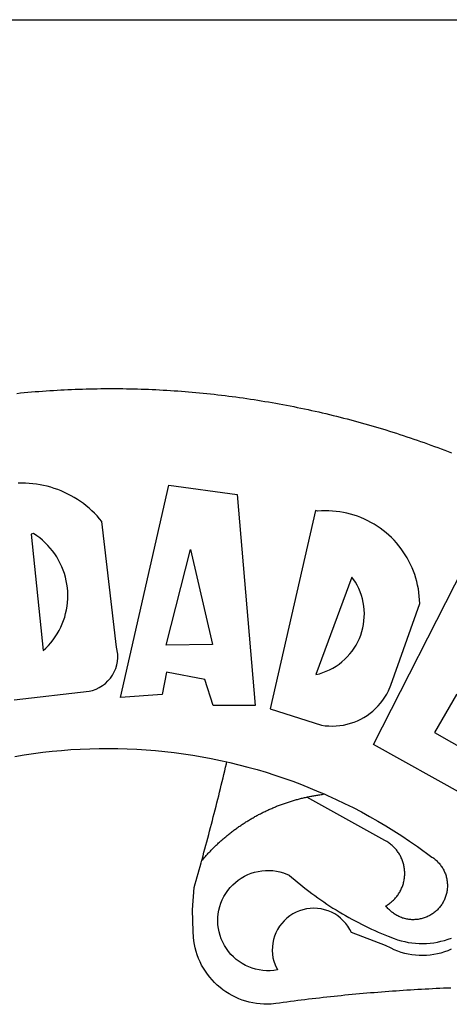
# Model space of a CAD drawing. Extents: x 188345 to 188533, y 1677533 to 1677807.
# Drawn here: x 188399 to 188401, y 1677591 to 1677595 of the extents above; entities that cross this region are included whole.
import ezdxf

# ---------------------------------------------------------------- set-up
doc = ezdxf.new("R2010")
doc.units = 0
doc.header["$LTSCALE"] = 2
doc.header["$MEASUREMENT"] = 0
doc.layers.add('BRAZAO', color=7, linetype='Continuous')
doc.layers.add('PRINT_A4_A3', color=7, linetype='Continuous')
doc.layers.add('T-DIVIS-EXIS', color=7, linetype='Continuous', lineweight=15)

# ---------------------------------------------------------------- blocks, each defined once
blk = doc.blocks.new('Logo_Prefeitura')
at = {"layer": 'BRAZAO'}
for points in [[(-38.68, 999.68), (-37.14, 999.83), (-35.59, 999.98), (-34.05, 1000.12), (-32.51, 1000.26), (-30.96, 1000.39), (-29.42, 1000.51), (-27.87, 1000.63), (-26.33, 1000.74), (-24.78, 1000.84), (-23.23, 1000.94), (-21.69, 1001.03), (-20.14, 1001.12), (-18.59, 1001.2), (-17.04, 1001.28), (-15.49, 1001.34), (-13.95, 1001.41), (-12.4, 1001.46), (-10.85, 1001.51), (-9.3, 1001.56), (-7.75, 1001.6), (-6.2, 1001.63), (-4.65, 1001.65), (-3.1, 1001.67), (-1.55, 1001.69), (0, 1001.7), (1.55, 1001.7), (1.55, 1001.7), (3.1, 1001.69), (4.65, 1001.68), (6.2, 1001.67), (7.75, 1001.64), (9.3, 1001.61), (10.85, 1001.58), (12.4, 1001.54), (13.94, 1001.49), (15.49, 1001.44), (17.04, 1001.38), (18.59, 1001.31), (20.14, 1001.24), (21.69, 1001.17), (23.23, 1001.08), (24.78, 1000.99), (26.33, 1000.9), (27.88, 1000.8), (29.42, 1000.69), (30.97, 1000.57), (32.51, 1000.45), (34.06, 1000.33), (35.6, 1000.2), (37.14, 1000.06), (38.69, 999.91), (40.23, 999.76), (41.77, 999.61), (43.31, 999.45), (44.85, 999.28), (46.39, 999.1), (47.93, 998.92), (49.47, 998.74), (51.01, 998.54), (52.55, 998.34), (54.08, 998.14), (55.62, 997.93), (57.15, 997.71), (58.69, 997.49), (60.22, 997.26), (61.75, 997.03), (63.28, 996.79), (64.81, 996.54), (66.34, 996.29), (67.87, 996.03), (69.4, 995.76), (70.92, 995.49), (72.45, 995.22), (73.97, 994.93), (75.49, 994.65), (77.02, 994.35), (78.54, 994.05), (80.06, 993.74), (81.57, 993.43), (83.09, 993.11), (84.61, 992.79), (86.12, 992.46), (87.63, 992.12), (89.15, 991.78), (90.66, 991.43), (92.16, 991.08), (93.67, 990.72), (95.18, 990.35), (96.68, 989.98), (98.19, 989.6), (99.69, 989.22), (101.19, 988.83), (102.69, 988.43), (104.18, 988.03), (105.68, 987.63), (107.17, 987.21), (108.66, 986.79), (110.15, 986.37), (111.64, 985.94)], [(111.64, 985.94), (113.13, 985.5), (114.62, 985.06), (116.1, 984.61), (117.58, 984.16), (119.06, 983.7), (120.54, 983.23), (122.02, 982.76), (123.49, 982.29), (124.96, 981.8), (126.43, 981.31), (127.9, 980.82), (129.37, 980.32), (130.84, 979.81), (132.3, 979.3), (133.76, 978.78), (135.22, 978.26), (136.67, 977.73), (138.13, 977.2), (139.58, 976.66), (141.03, 976.11), (142.48, 975.56), (143.93, 975), (145.37, 974.44)], [(-39.81, 869.74), (-8.14, 873.36), (-6.63, 873.74), (-5.17, 874.27), (-3.77, 874.95), (-2.45, 875.77), (-1.22, 876.72), (-0.1, 877.79), (0.92, 878.97), (1.8, 880.25), (2.55, 881.62), (3.16, 883.05), (3.61, 884.53), (3.92, 886.06), (4.06, 887.61), (4.05, 889.16), (3.57, 892.11), (-2.71, 945.36), (-3.71, 946.55), (-4.75, 947.71), (-5.83, 948.83), (-6.94, 949.91), (-8.1, 950.95), (-9.29, 951.95), (-10.52, 952.91), (-11.78, 953.82), (-13.07, 954.69), (-14.4, 955.5), (-15.75, 956.28), (-17.12, 957), (-18.53, 957.67), (-19.95, 958.29), (-21.4, 958.87), (-22.87, 959.38), (-24.35, 959.85), (-25.85, 960.26), (-27.36, 960.62), (-28.89, 960.93), (-30.42, 961.18), (-31.97, 961.38), (-33.52, 961.52), (-35.07, 961.6), (-36.62, 961.63), (-36.62, 961.63), (-38.18, 961.61)], [(5.19, 870.75), (25.66, 960.82), (25.66, 960.82), (54.62, 956.79), (62.24, 867.39), (44.38, 867.38), (40.93, 878.33), (24.73, 881.47), (24.73, 881.47), (22.77, 872.02), (5.19, 870.75)], [(87.77, 949.95), (68.54, 865.89), (90.3, 859), (91.84, 858.79), (93.39, 858.66), (94.94, 858.62), (96.5, 858.68), (98.05, 858.82), (99.58, 859.06), (101.11, 859.38), (102.61, 859.8), (104.08, 860.3), (105.52, 860.88), (106.92, 861.55), (108.29, 862.3), (109.6, 863.13), (110.87, 864.03), (112.08, 865.01), (113.23, 866.05), (114.32, 867.17), (115.34, 868.34), (116.29, 869.57), (117.17, 870.85), (117.97, 872.19), (118.69, 873.57), (119.72, 875.97), (131.89, 910.62), (131.84, 912.18), (131.72, 913.73), (131.55, 915.28), (131.32, 916.82), (131.02, 918.34), (130.67, 919.86), (130.26, 921.36), (129.79, 922.84), (129.26, 924.31), (128.68, 925.75), (128.04, 927.16), (127.34, 928.56), (126.59, 929.92), (125.79, 931.25), (124.94, 932.55), (124.04, 933.82), (123.09, 935.05), (122.09, 936.24), (121.04, 937.4), (119.95, 938.51), (118.82, 939.57), (117.65, 940.6), (116.44, 941.57), (115.19, 942.5), (113.9, 943.38), (112.59, 944.21), (111.24, 944.98), (109.86, 945.7), (108.46, 946.37), (107.03, 946.98), (105.57, 947.54), (104.1, 948.04), (102.61, 948.48), (101.1, 948.86), (99.58, 949.18), (98.05, 949.45), (96.5, 949.65), (94.95, 949.79), (93.4, 949.88), (91.85, 949.9), (91.85, 949.9), (90.29, 949.86), (88.68, 949.75), (87.77, 949.95)], [(-32.68, 940.02), (-27.49, 890.6), (-26.36, 891.66), (-25.28, 892.79), (-24.26, 893.96), (-23.3, 895.18), (-22.41, 896.45), (-21.57, 897.77), (-20.8, 899.12), (-20.11, 900.51), (-19.48, 901.93), (-18.92, 903.39), (-18.44, 904.86), (-18.03, 906.36), (-17.69, 907.88), (-17.43, 909.42), (-17.25, 910.96), (-17.15, 912.51), (-17.12, 914.07), (-17.17, 915.62), (-17.3, 917.17), (-17.5, 918.72), (-17.78, 920.25), (-18.14, 921.76), (-18.57, 923.25), (-19.08, 924.73), (-19.65, 926.17), (-20.3, 927.58), (-21.02, 928.96), (-21.81, 930.3), (-22.66, 931.6), (-23.58, 932.86), (-24.56, 934.07), (-25.59, 935.23), (-26.69, 936.34), (-27.83, 937.39), (-29.03, 938.38), (-30.28, 939.31), (-31.68, 940.25), (-31.68, 940.25), (-32.68, 940.02)], [(24.54, 892.93), (34.8, 933.53), (34.8, 933.53), (44.09, 893.18), (24.54, 892.93)], [(150.58, 925.97), (190.56, 907.95), (181.1, 890.55), (165.05, 900.14), (165.05, 900.14), (156.34, 885.29), (172.69, 875.99), (166.23, 864.29), (147.48, 872.08), (147.48, 872.08), (138.17, 855.88), (158.72, 844.19), (150.91, 829.33), (112.36, 850.76), (150.58, 925.97)], [(103.21, 921.81), (87.91, 880.45), (89.41, 880.84), (90.89, 881.31), (92.35, 881.87), (93.76, 882.51), (95.14, 883.24), (96.47, 884.05), (97.75, 884.93), (98.97, 885.89), (100.14, 886.92), (101.24, 888.02), (102.28, 889.18), (103.24, 890.4), (104.13, 891.67), (104.95, 892.99), (105.69, 894.37), (106.34, 895.78), (106.91, 897.22), (107.39, 898.7), (107.78, 900.21), (108.08, 901.73), (108.3, 903.28), (108.42, 904.83), (108.45, 906.38), (108.38, 907.94), (108.23, 909.48), (107.98, 911.02), (107.65, 912.54), (107.22, 914.03), (106.71, 915.5), (106.11, 916.94), (105.42, 918.33), (104.66, 919.69), (103.21, 921.81)], [(-39.52, 845.78), (-35.59, 846.43), (-31.65, 847.01), (-27.7, 847.52), (-23.74, 847.96), (-19.78, 848.34), (-15.8, 848.64), (-11.83, 848.87), (-7.85, 849.04), (-3.87, 849.13), (0.12, 849.16), (0.12, 849.16), (4.1, 849.12), (8.08, 849), (12.06, 848.82), (16.04, 848.57), (20.01, 848.25), (23.97, 847.86), (27.93, 847.4), (31.87, 846.87), (35.81, 846.27), (39.74, 845.6), (43.65, 844.87), (47.55, 844.07), (50.24, 843.46)], [(39.61, 801.72), (39.73, 802.13), (40.13, 803.63), (40.54, 805.12), (40.95, 806.62), (41.35, 808.11), (41.75, 809.61), (42.15, 811.11), (42.55, 812.61), (42.94, 814.1), (43.33, 815.6), (43.72, 817.1), (44.11, 818.6), (44.5, 820.1), (44.88, 821.61), (45.26, 823.11), (45.64, 824.61), (46.02, 826.11), (46.39, 827.62), (46.77, 829.12), (47.14, 830.63), (47.51, 832.13), (47.87, 833.64), (48.24, 835.14), (48.6, 836.65), (48.96, 838.16), (49.32, 839.66), (49.67, 841.17), (50.03, 842.68), (50.24, 843.46)], [(50.24, 843.46), (51.44, 843.2), (55.31, 842.26), (59.17, 841.25), (63.03, 840.23)], [(63.03, 840.23), (66.82, 839.04), (70.61, 837.83), (74.39, 836.56), (78.14, 835.22), (81.87, 833.82), (85.57, 832.35), (89.25, 830.81), (91.46, 829.85)], [(39.61, 801.72), (40, 802.03), (40.29, 802.36), (40.58, 802.7), (40.87, 803.03), (41.16, 803.37), (41.46, 803.7), (41.75, 804.03), (42.05, 804.35), (42.35, 804.68), (42.65, 805.01), (42.96, 805.33), (43.26, 805.65), (43.57, 805.97), (43.88, 806.29), (44.19, 806.6), (44.5, 806.92), (44.81, 807.23), (45.13, 807.54), (45.45, 807.85), (45.77, 808.15), (46.09, 808.46), (46.41, 808.76), (46.73, 809.07), (47.06, 809.37), (47.39, 809.66), (47.72, 809.96), (48.05, 810.25), (48.38, 810.55), (48.72, 810.84), (49.05, 811.13), (49.39, 811.41), (49.73, 811.7), (50.07, 811.98), (50.41, 812.27), (50.75, 812.54), (51.1, 812.82), (51.44, 813.1), (51.79, 813.37), (52.14, 813.64), (52.49, 813.91), (52.85, 814.18), (53.2, 814.45), (53.56, 814.71), (53.91, 814.97), (54.27, 815.23), (54.63, 815.49), (54.99, 815.75), (55.36, 816), (55.72, 816.25), (56.08, 816.5), (56.45, 816.75), (56.82, 817), (57.19, 817.24), (57.56, 817.48), (57.93, 817.72), (58.31, 817.96), (58.68, 818.2), (59.06, 818.43), (59.44, 818.66), (59.81, 818.89), (60.2, 819.12), (60.58, 819.34), (60.96, 819.57), (61.34, 819.79), (61.73, 820.01), (62.11, 820.22), (62.5, 820.44), (62.89, 820.65), (63.28, 820.86), (63.67, 821.07), (64.06, 821.28), (64.46, 821.48), (64.85, 821.68), (65.25, 821.88), (65.64, 822.08), (66.04, 822.27), (66.44, 822.46), (66.84, 822.66), (67.24, 822.84), (67.64, 823.03), (68.05, 823.21), (68.45, 823.39), (68.85, 823.58), (69.26, 823.75), (69.67, 823.93), (70.08, 824.1), (70.48, 824.27), (70.89, 824.44), (71.3, 824.6), (71.72, 824.77), (72.13, 824.93), (72.54, 825.09), (72.96, 825.24), (73.37, 825.4), (73.79, 825.55), (74.2, 825.7), (74.62, 825.85), (75.04, 825.99), (75.46, 826.14), (75.88, 826.28), (76.3, 826.41), (76.72, 826.55), (77.14, 826.68), (77.57, 826.81), (77.99, 826.94), (78.42, 827.07), (78.84, 827.19), (79.27, 827.32), (79.69, 827.43), (80.12, 827.55), (80.55, 827.67), (80.98, 827.78), (81.41, 827.89), (81.84, 828), (82.27, 828.1), (82.7, 828.2), (83.13, 828.3), (83.56, 828.4), (84.1, 828.52)], [(91.46, 829.85), (92.89, 829.22), (96.52, 827.56), (100.11, 825.83), (103.67, 824.05), (107.2, 822.2), (110.69, 820.29), (114.15, 818.32), (117.58, 816.29), (120.97, 814.2), (124.33, 812.05), (127.64, 809.85), (130.92, 807.58), (137.08, 803.09), (137.45, 802.84), (137.81, 802.58), (138.16, 802.32), (138.5, 802.04), (138.83, 801.74), (139.16, 801.44), (139.47, 801.13), (139.78, 800.81), (140.08, 800.48), (140.36, 800.14), (140.64, 799.8), (140.9, 799.44), (141.16, 799.08), (141.4, 798.71), (141.63, 798.33), (141.85, 797.95), (142.06, 797.55), (142.25, 797.16), (142.43, 796.75), (142.6, 796.34), (142.76, 795.93), (142.91, 795.51), (143.04, 795.09), (143.16, 794.66), (143.26, 794.23), (143.36, 793.8), (143.44, 793.36), (143.5, 792.93), (143.55, 792.49), (143.59, 792.04), (143.62, 791.6), (143.63, 791.16), (143.63, 790.72), (143.61, 790.27), (143.59, 789.83), (143.54, 789.39), (143.49, 788.95), (143.42, 788.51), (143.34, 788.08), (143.24, 787.65), (143.13, 787.22), (143.01, 786.79), (142.87, 786.37), (142.73, 785.95), (142.56, 785.54), (142.39, 785.13), (142.21, 784.73), (142.01, 784.33), (141.8, 783.94), (141.58, 783.56), (141.34, 783.18), (141.1, 782.82), (140.84, 782.45), (140.57, 782.1), (140.3, 781.76), (140.01, 781.42), (139.71, 781.09), (139.4, 780.77), (139.08, 780.46), (138.76, 780.17), (138.42, 779.88), (138.08, 779.6), (137.72, 779.33), (137.36, 779.08), (136.99, 778.83), (136.62, 778.6), (136.23, 778.38), (135.84, 778.17), (135.45, 777.97), (135.04, 777.78), (134.64, 777.61), (134.22, 777.45), (133.81, 777.3), (133.39, 777.16), (132.96, 777.04), (132.53, 776.93), (132.1, 776.84), (131.66, 776.75), (131.23, 776.68), (130.79, 776.63), (130.35, 776.59), (129.9, 776.56), (129.46, 776.54), (129.02, 776.54), (128.58, 776.55), (128.13, 776.58), (127.69, 776.62), (127.25, 776.67), (126.81, 776.73), (126.38, 776.81), (125.95, 776.91), (125.51, 777.01), (125.09, 777.13), (124.67, 777.26), (124.25, 777.41), (123.83, 777.56), (123.42, 777.73), (123.02, 777.92), (122.62, 778.11), (122.23, 778.32), (121.85, 778.54), (121.47, 778.77), (121.1, 779.01), (120.73, 779.26), (120.38, 779.53), (120.03, 779.8), (119.69, 780.09), (119.36, 780.38), (119.04, 780.69), (118.73, 781.01), (118.43, 781.33), (118.14, 781.66), (117.86, 782.01), (117.55, 782.41), (117.94, 782.63), (118.31, 782.87), (118.68, 783.11), (119.04, 783.37), (119.4, 783.63), (119.74, 783.91), (120.08, 784.19), (120.41, 784.49), (120.73, 784.79), (121.05, 785.1), (121.35, 785.43), (121.65, 785.76), (121.94, 786.09), (122.21, 786.44), (122.48, 786.79), (122.74, 787.15), (122.98, 787.52), (123.22, 787.9), (123.45, 788.28), (123.66, 788.66), (123.87, 789.06), (124.06, 789.45), (124.24, 789.86), (124.41, 790.27), (124.57, 790.68), (124.72, 791.1), (124.85, 791.52), (124.98, 791.94), (125.09, 792.37), (125.19, 792.8), (125.28, 793.24), (125.35, 793.68), (125.42, 794.11), (125.47, 794.55), (125.51, 794.99), (125.53, 795.44), (125.55, 795.88), (125.55, 796.32), (125.54, 796.77), (125.51, 797.21), (125.48, 797.65), (125.43, 798.09), (125.37, 798.53), (125.3, 798.97), (125.22, 799.4), (125.12, 799.83), (125.01, 800.26), (124.89, 800.69), (124.76, 801.11), (124.61, 801.53), (124.46, 801.94), (124.29, 802.35), (124.11, 802.76), (123.92, 803.16), (123.72, 803.55), (123.5, 803.94), (123.28, 804.32), (123.05, 804.7), (122.8, 805.07), (122.55, 805.43), (122.28, 805.79), (122.01, 806.14), (121.73, 806.48), (121.43, 806.81), (121.13, 807.13), (120.82, 807.45), (120.5, 807.75), (120.17, 808.05), (119.83, 808.34), (119.49, 808.61), (119.14, 808.88), (118.78, 809.14), (118.41, 809.39), (118.04, 809.63), (117.66, 809.86), (117.14, 810.14), (84.1, 828.52)], [(84.1, 828.52), (84.43, 828.59), (84.86, 828.68), (85.29, 828.77), (85.73, 828.86), (86.16, 828.94), (86.6, 829.02), (87.03, 829.1), (87.47, 829.18), (87.91, 829.25), (88.34, 829.32), (88.78, 829.39), (89.22, 829.46), (89.66, 829.52), (90.1, 829.58), (90.54, 829.64), (90.97, 829.7), (91.46, 829.85)], [(48.19, 747.13), (47.34, 747.79), (46.17, 748.81), (45.05, 749.88), (43.98, 751), (42.97, 752.18), (42.02, 753.4), (41.13, 754.67), (40.31, 755.98), (39.55, 757.33), (38.86, 758.72), (38.24, 760.14), (37.69, 761.59), (37.21, 763.06), (36.8, 764.56), (36.47, 766.07), (36.22, 767.6), (36.04, 769.14), (35.91, 771.6), (35.62, 780.75), (36.37, 790.2), (36.8, 791.69), (37.22, 793.18), (37.65, 794.67), (38.07, 796.16), (38.48, 797.65), (38.9, 799.15), (39.31, 800.64), (39.61, 801.72)], [(49.26, 786.82), (49.79, 787.7), (50.67, 788.97), (51.65, 790.18), (52.71, 791.3), (53.85, 792.35), (55.07, 793.32), (56.35, 794.19), (57.69, 794.97), (59.08, 795.64), (60.52, 796.22), (62, 796.68), (63.51, 797.04), (65.04, 797.29), (66.58, 797.43), (68.13, 797.45), (68.13, 797.45), (69.68, 797.36), (71.21, 797.16), (72.73, 796.85), (74.22, 796.42), (76.63, 795.48), (77.79, 794.46), (78.97, 793.44), (80.15, 792.45), (81.35, 791.46), (82.56, 790.49), (83.77, 789.53), (85, 788.59), (86.24, 787.65), (87.49, 786.73), (88.75, 785.83), (90.01, 784.93), (91.29, 784.06), (92.58, 783.19), (93.87, 782.34), (95.17, 781.5), (96.49, 780.68), (97.81, 779.87), (99.14, 779.07), (100.48, 778.29), (101.83, 777.53), (103.18, 776.77), (104.54, 776.04), (105.91, 775.32), (107.29, 774.61), (108.68, 773.92), (110.07, 773.24), (111.47, 772.57), (112.88, 771.93), (114.3, 771.29), (115.72, 770.68), (117.15, 770.07), (118.58, 769.49), (121.06, 768.51), (122.53, 768.02), (124.02, 767.59), (125.53, 767.23), (127.05, 766.94), (128.59, 766.71), (130.13, 766.55), (131.67, 766.47), (133.22, 766.45), (134.77, 766.5), (136.32, 766.61), (137.86, 766.8), (139.38, 767.06), (140.9, 767.38), (142.4, 767.77), (143.88, 768.23), (145.34, 768.75)], [(50.6, 763.51), (50.03, 764.29), (49.21, 765.6), (48.49, 766.97), (47.87, 768.39), (47.36, 769.85), (46.95, 771.35), (46.65, 772.87), (46.47, 774.41), (46.4, 775.96), (46.44, 777.51), (46.59, 779.05), (46.86, 780.57), (47.23, 782.08), (47.72, 783.55), (48.31, 784.98), (49, 786.37), (49.26, 786.82)], [(145.25, 763.99), (143.82, 763.39), (142.36, 762.87), (140.88, 762.42), (139.37, 762.05), (137.85, 761.76), (136.32, 761.55), (134.77, 761.41), (133.22, 761.36), (131.68, 761.39), (130.13, 761.49), (128.59, 761.68), (127.06, 761.94), (125.55, 762.28), (124.06, 762.7), (122.59, 763.2), (121.15, 763.77), (119.74, 764.42), (117.46, 765.66), (103.04, 771.05), (102.34, 772.43), (101.52, 773.74), (100.59, 774.98), (99.55, 776.13), (98.42, 777.19), (97.19, 778.14), (95.89, 778.98), (94.52, 779.7), (93.09, 780.3), (91.62, 780.77), (90.1, 781.1), (88.57, 781.31), (87.02, 781.38), (87.02, 781.38), (85.47, 781.31), (83.94, 781.1), (82.42, 780.76), (80.95, 780.29), (79.52, 779.69), (78.15, 778.97), (76.85, 778.13), (75.62, 777.18), (74.49, 776.12), (73.45, 774.97), (72.52, 773.73), (71.7, 772.42), (71, 771.04), (70.43, 769.6), (69.98, 768.11), (69.67, 766.6), (69.49, 765.06), (69.44, 763.51), (69.54, 761.96), (69.76, 760.43), (70.13, 758.92), (70.62, 757.46), (71.64, 755.27), (70.11, 755.04), (68.57, 754.92), (67.02, 754.91), (65.47, 755.01), (63.94, 755.23), (62.42, 755.56), (60.93, 755.99), (59.48, 756.54), (58.08, 757.19), (56.72, 757.93), (55.42, 758.78), (54.19, 759.72), (53.03, 760.74), (51.94, 761.85), (50.94, 763.03), (50.6, 763.51)], [(145.07, 747.58), (143.52, 747.51), (141.97, 747.45), (140.43, 747.38), (138.88, 747.31), (137.33, 747.23), (135.78, 747.16), (134.23, 747.08), (132.69, 746.99), (131.14, 746.9), (129.59, 746.81), (128.04, 746.72), (126.5, 746.62), (124.95, 746.52), (123.4, 746.42), (121.86, 746.31), (120.31, 746.2), (118.77, 746.09), (117.22, 745.97), (115.68, 745.85), (114.13, 745.73), (112.59, 745.6), (111.04, 745.47), (109.5, 745.34), (107.95, 745.21), (106.41, 745.07), (104.87, 744.93), (103.32, 744.78), (101.78, 744.63), (100.24, 744.48), (98.7, 744.33), (97.15, 744.17), (95.61, 744.01), (94.07, 743.85), (92.53, 743.68), (90.99, 743.51), (89.45, 743.34), (87.91, 743.16), (86.37, 742.98), (84.83, 742.8), (83.29, 742.61), (81.76, 742.42), (80.22, 742.23), (78.68, 742.03), (77.14, 741.83), (75.61, 741.63), (74.07, 741.43), (72.53, 741.22), (71, 741.01), (68.93, 740.72), (67.38, 740.67), (65.83, 740.7), (64.28, 740.81), (62.75, 740.99), (61.22, 741.25), (59.7, 741.59), (58.21, 742), (56.74, 742.48), (55.29, 743.04), (53.87, 743.66), (52.49, 744.36), (51.14, 745.12), (49.83, 745.95), (48.56, 746.84), (48.19, 747.13)]]:
    blk.add_lwpolyline(points, dxfattribs=at)

msp = doc.modelspace()

# ---------------------------------------------------------------- linework, layer by layer
at = {"layer": 'PRINT_A4_A3'}
msp.add_line((188359.3121, 1677594.8969), (188523.7309, 1677594.8969), dxfattribs=at)

# ---------------------------------------------------------------- block references
at = {"layer": 'T-DIVIS-EXIS', "linetype": 'Continuous', "xscale": 0.009945506928488612, "yscale": 0.009945506928488612, "zscale": 0.00994550699641468}
msp.add_blockref('Logo_Prefeitura', (188399.506, 1677583.3792), dxfattribs=at)

doc.saveas('drawing.dxf')
